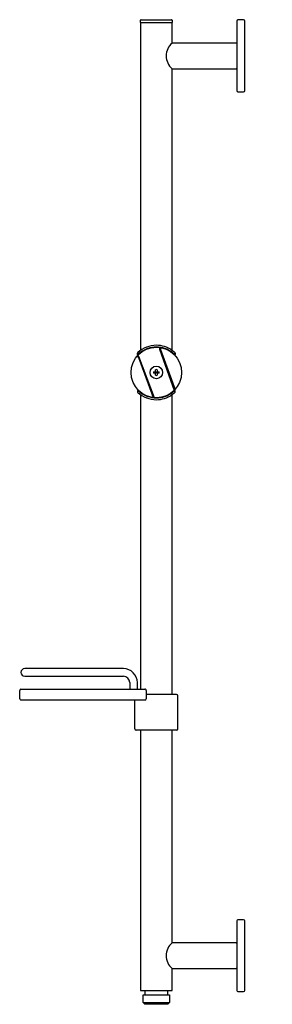
# Model space of a CAD drawing. Units: inches. Extents: x 128.3 to 136.2, y -23 to 7.6.
import ezdxf

# ---------------------------------------------------------------- set-up
doc = ezdxf.new("R2010")
doc.units = ezdxf.units.IN
doc.header["$LTSCALE"] = 0.64311
doc.header["$MEASUREMENT"] = 0
doc.layers.get('0').update_dxf_attribs({"color": 255, "linetype": 'CONTINUOUS'})
doc.layers.get('Defpoints').update_dxf_attribs({"linetype": 'CONTINUOUS'})
doc.styles.get("Standard").update_dxf_attribs({"font": 'txt', "width": 0.8})

msp = doc.modelspace()

# ---------------------------------------------------------------- linework, layer by layer
for p, q in [((132.059, 7.491), (132.059, 7.56)), ((133.043, 7.481), (132.059, 7.481)), ((132.059, 7.481), (132.059, -2.698)), ((132.079, 7.58), (133.024, 7.58)), ((133.043, 7.56), (133.043, 7.491)), ((133.043, 6.855), (133.043, 7.481)), ((135.051, 7.535), (135.051, 5.376)), ((135.266, 7.57), (135.086, 7.57)), ((135.301, 5.376), (135.301, 7.535)), ((135.051, 6.855), (133.043, 6.855)), ((133.043, -2.698), (133.043, 6.056)), ((133.043, 6.056), (135.051, 6.056)), ((135.086, 5.341), (135.266, 5.341)), ((132.647, -2.658), (133.102, -3.95)), ((132.678, -2.67), (133.132, -3.919)), ((131.968, -2.832), (131.968, -2.782)), ((131.993, -2.919), (132.448, -4.168)), ((132.002, -2.802), (132.002, -2.823)), ((132.491, -4.172), (132.009, -2.891)), ((133.1, -2.802), (133.1, -2.823)), ((133.134, -2.782), (133.134, -2.832)), ((132.464, -3.363), (132.527, -3.363)), ((132.527, -3.363), (132.527, -3.3)), ((132.527, -3.363), (132.575, -3.411)), ((132.575, -3.363), (132.527, -3.411)), ((132.575, -3.3), (132.575, -3.363)), ((132.575, -3.363), (132.638, -3.363)), ((132.527, -3.411), (132.464, -3.411)), ((132.527, -3.474), (132.527, -3.411)), ((132.638, -3.411), (132.575, -3.411)), ((132.575, -3.411), (132.575, -3.474)), ((131.968, -3.942), (131.968, -3.992)), ((132.002, -3.972), (132.002, -3.951)), ((133.1, -3.972), (133.1, -3.951)), ((133.134, -3.993), (133.134, -3.942)), ((132.059, -4.076), (132.059, -13.23)), ((133.043, -13.399), (133.043, -4.076)), ((131.527, -12.592), (128.457, -12.592)), ((128.457, -12.828), (131.527, -12.828)), ((131.724, -13.025), (131.724, -13.23)), ((131.961, -13.23), (131.961, -13.025)), ((128.299, -13.529), (128.299, -13.269)), ((128.339, -13.23), (132.197, -13.23)), ((132.236, -13.269), (132.236, -13.529)), ((133.181, -13.399), (132.236, -13.399)), ((133.22, -14.462), (133.22, -13.438)), ((132.197, -13.568), (128.339, -13.568)), ((131.882, -14.462), (131.882, -13.568)), ((133.181, -14.501), (131.921, -14.501)), ((132.059, -14.501), (132.059, -22.594)), ((133.043, -21.115), (133.043, -14.501)), ((135.051, -20.436), (135.051, -22.594)), ((135.266, -20.401), (135.086, -20.401)), ((135.301, -22.594), (135.301, -20.436)), ((135.031, -21.115), (133.043, -21.115)), ((133.043, -22.594), (133.043, -21.915)), ((133.043, -21.915), (135.031, -21.915)), ((132.059, -22.594), (133.043, -22.594)), ((132.197, -22.594), (132.197, -22.732)), ((132.905, -22.732), (132.905, -22.594)), ((135.086, -22.629), (135.266, -22.629)), ((132.138, -22.732), (132.964, -22.732)), ((132.138, -22.968), (132.138, -22.732)), ((132.964, -22.732), (132.964, -22.968)), ((132.197, -23.027), (132.138, -22.968)), ((132.138, -22.968), (132.964, -22.968)), ((132.905, -23.027), (132.197, -23.027)), ((132.964, -22.968), (132.905, -23.027))]:
    msp.add_line(p, q)
for radius in [0.787, 0.197]:
    msp.add_circle((132.551, -3.387), radius)
for centre, radius, start, end in [((132.079, 7.56), 0.0197, 90, 180), ((132.069, 7.491), 0.00984, 180, 270), ((133.024, 7.56), 0.0197, 0, 90), ((133.033, 7.491), 0.00985, 271.6716, 0), ((135.086, 7.535), 0.035, 90, 180), ((135.266, 7.535), 0.035, 0, 90), ((133.381, 6.455), 0.523, 130.1859, 229.814), ((135.031, 6.835), 0.0197, 360, 90), ((135.031, 6.076), 0.0197, 270, 0), ((135.086, 5.376), 0.035, 180, 270), ((135.266, 5.376), 0.035, 270.0001, 359.9999), ((132.551, -3.446), 0.846, 108.7091, 133.5014), ((132.551, -3.387), 0.846, 89.9939, 133.0155), ((132.551, -3.446), 0.846, 89.5686, 108.7091), ((132.551, -3.387), 0.846, 54.4513, 90), ((132.551, -3.446), 0.846, 54.4513, 89.5697), ((132.682, -2.65), 0.0356, 138.884, 192.8086), ((132.688, -2.655), 0.0429, 79.6161, 138.884), ((132.723, -2.665), 0.0458, 124.9154, 186.4473), ((132.72, -2.654), 0.0349, 80.362, 131.3883), ((132.551, -3.387), 0.846, 47.0812, 54.4513), ((131.955, -2.943), 0.0446, 85.6874, 133.3316), ((131.982, -2.93), 0.0589, 92.6533, 129.9261), ((131.954, -2.946), 0.0476, 34.788, 85.6874), ((131.988, -2.782), 0.0197, 136.2226, 180), ((131.977, -2.908), 0.0365, 27.8981, 85.387), ((132.551, -3.446), 0.846, 46.4986, 54.4513), ((133.114, -2.782), 0.02, 0.3556, 46.6469), ((132.661, -3.387), 0.199, 173.1665, 186.8336), ((132.551, -3.497), 0.199, 83.1656, 96.8344), ((132.441, -3.387), 0.199, 353.1668, 6.8332), ((132.551, -3.277), 0.199, 263.1655, 276.8345), ((132.551, -3.328), 0.846, 226.4986, 251.2909), ((132.551, -3.328), 0.846, 305.5487, 313.5014), ((131.988, -3.992), 0.0197, 180, 223.7774), ((132.551, -3.388), 0.846, 226.9845, 270.0062), ((132.551, -3.328), 0.846, 251.2909, 270), ((132.551, -3.387), 0.846, 270, 305.5487), ((132.551, -3.328), 0.846, 270.4303, 305.5487), ((132.551, -3.387), 0.846, 305.5487, 312.9188), ((133.114, -3.992), 0.02, 313.3531, 359.6444), ((128.457, -12.71), 0.118, 90, 270), ((131.527, -13.025), 0.433, 0, 90), ((131.527, -13.025), 0.197, 0, 90), ((128.339, -13.269), 0.0394, 90, 179.9994), ((132.197, -13.269), 0.0394, 359.9956, 90), ((133.181, -13.438), 0.0394, 0, 90), ((128.339, -13.529), 0.0394, 180, 270), ((132.197, -13.529), 0.0394, 270.022, 359.9971), ((131.921, -14.462), 0.0394, 180, 270), ((133.181, -14.462), 0.0394, 270, 0), ((135.086, -20.436), 0.035, 90, 180), ((135.266, -20.436), 0.035, 0, 90), ((133.381, -21.515), 0.523, 130.1859, 229.814), ((135.031, -21.135), 0.0197, 360, 90), ((135.031, -21.895), 0.0197, 270, 0), ((135.086, -22.594), 0.035, 180, 270), ((135.266, -22.594), 0.035, 270.0001, 359.9999)]:
    msp.add_arc(centre, radius, start, end)

# ---------------------------------------------------------------- texts
at = {"layer": 'Defpoints'}
for tag, p, s in [('MODELNUMBER', (136.15, -7.526), 'K-78558A'), ('TRADENAME', (136.15, -7.528), 'HYDRORAIL'), ('PRODUCT', (136.15, -7.53), 'SLIDE BAR')]:
    msp.add_attdef(tag, p, s, height=0.001, dxfattribs=at)

doc.saveas('drawing.dxf')
